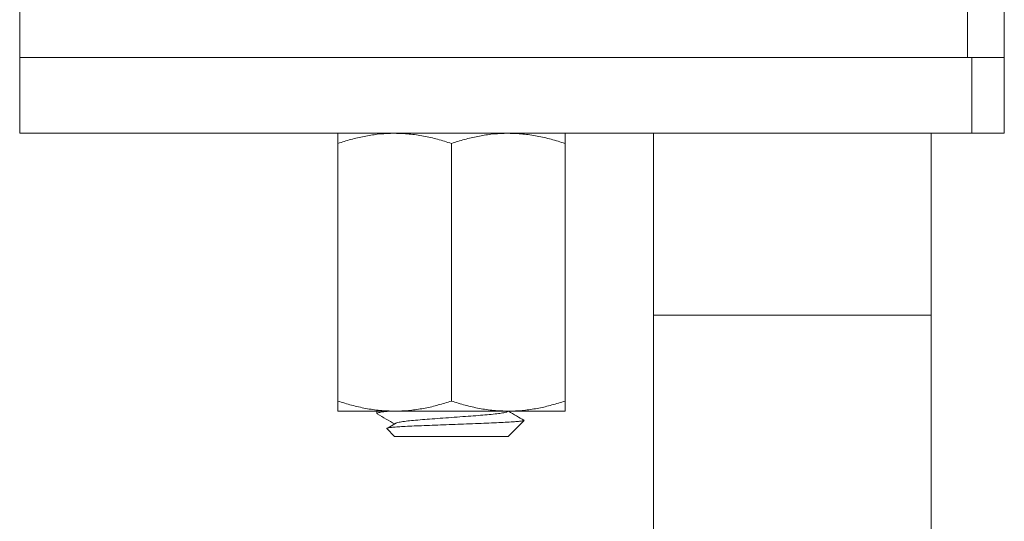
# Model space of a CAD drawing. Units: millimetres. Extents: x -284 to 617, y -582 to 782.
# Drawn here: x 358 to 397, y -89 to -70 of the extents above; entities that cross this region are included whole.
import ezdxf

# ---------------------------------------------------------------- set-up
doc = ezdxf.new("R2010")
doc.units = ezdxf.units.MM

msp = doc.modelspace()

# ---------------------------------------------------------------- linework, layer by layer
at = {"color": 7, "linetype": 'Continuous', "lineweight": 18}
for p, q in [((358.333, -69.06), (358.333, -71.06)), ((395.881, -69.06), (395.881, -71.06)), ((397.333, -71.06), (397.333, -69.06)), ((358.333, -71.06), (358.333, -74.06)), ((358.333, -71.06), (395.881, -71.06)), ((396.051, -71.06), (358.333, -71.06)), ((396.051, -74.06), (396.051, -71.06)), ((397.333, -71.06), (396.051, -71.06)), ((397.333, -74.06), (397.333, -71.06)), ((396.051, -74.06), (358.333, -74.06)), ((383.433, -74.06), (383.433, -81.26)), ((394.433, -81.26), (394.433, -74.06)), ((397.333, -74.06), (396.051, -74.06)), ((370.933, -74.462), (370.933, -84.658)), ((375.433, -74.462), (375.433, -84.658)), ((379.933, -74.462), (379.933, -84.658)), ((383.433, -81.26), (383.433, -110.06)), ((394.433, -81.26), (383.433, -81.26)), ((394.433, -110.06), (394.433, -81.26)), ((373.183, -85.06), (370.933, -85.06)), ((372.483, -85.06), (372.483, -85.151)), ((377.683, -85.06), (373.183, -85.06)), ((377.645, -85.085), (377.689, -85.059)), ((379.933, -85.06), (377.683, -85.06)), ((372.874, -85.751), (373.183, -86.06)), ((373.263, -85.521), (372.927, -85.721)), ((377.692, -86.052), (378.312, -85.431)), ((373.183, -86.06), (377.682, -86.06)), ((377.682, -86.06), (377.689, -86.049))]:
    msp.add_line(p, q, dxfattribs=at)
for points, knots in [([(373.183, -74.06), (373.13, -74.06), (372.901, -74.062), (372.498, -74.093), (371.973, -74.176), (371.45, -74.298), (371.106, -74.407), (370.933, -74.462)], [0, 0, 0, 0, 0.0700218, 0.3003988, 0.5308126, 0.765384, 1, 1, 1, 1]), ([(370.933, -74.462), (370.933, -74.407), (370.933, -74.264), (370.933, -74.099), (370.933, -74.073), (370.933, -74.06)], [0, 0, 0, 0, 0.237577, 0.616395, 1, 1, 1, 1]), ([(375.433, -74.462), (375.251, -74.404), (374.888, -74.289), (374.329, -74.163), (373.76, -74.077), (373.376, -74.065), (373.183, -74.06)], [0, 0, 0, 0, 0.24771, 0.495364, 0.747705, 1, 1, 1, 1]), ([(377.683, -74.06), (377.63, -74.06), (377.401, -74.062), (376.998, -74.093), (376.473, -74.176), (375.95, -74.298), (375.606, -74.407), (375.433, -74.462)], [0, 0, 0, 0, 0.070022, 0.300399, 0.530813, 0.765384, 1, 1, 1, 1]), ([(379.933, -74.462), (379.751, -74.404), (379.388, -74.289), (378.829, -74.163), (378.26, -74.077), (377.876, -74.065), (377.683, -74.06)], [0, 0, 0, 0, 0.247709, 0.495364, 0.747705, 1, 1, 1, 1]), ([(379.933, -74.06), (379.933, -74.073), (379.933, -74.098), (379.933, -74.263), (379.933, -74.407), (379.933, -74.462)], [0, 0, 0, 0, 0.3785182, 0.7624237, 1, 1, 1, 1]), ([(370.933, -84.658), (371.115, -84.715), (371.479, -84.83), (372.038, -84.957), (372.607, -85.043), (372.991, -85.054), (373.183, -85.06)], [0, 0, 0, 0, 0.24771, 0.495364, 0.747705, 1, 1, 1, 1]), ([(370.933, -85.06), (370.933, -85.047), (370.933, -85.021), (370.933, -84.856), (370.933, -84.713), (370.933, -84.658)], [0, 0, 0, 0, 0.3785182, 0.7624237, 1, 1, 1, 1]), ([(373.183, -85.06), (373.237, -85.059), (373.465, -85.057), (373.869, -85.027), (374.394, -84.944), (374.917, -84.822), (375.261, -84.713), (375.433, -84.658)], [0, 0, 0, 0, 0.070022, 0.3003994, 0.5308132, 0.7653844, 1, 1, 1, 1]), ([(375.433, -84.658), (375.615, -84.715), (375.979, -84.83), (376.538, -84.957), (377.107, -85.043), (377.491, -85.054), (377.683, -85.06)], [0, 0, 0, 0, 0.24771, 0.495364, 0.747705, 1, 1, 1, 1]), ([(377.683, -85.06), (377.737, -85.059), (377.965, -85.057), (378.369, -85.027), (378.894, -84.944), (379.417, -84.822), (379.761, -84.713), (379.933, -84.658)], [0, 0, 0, 0, 0.070022, 0.300399, 0.530813, 0.765384, 1, 1, 1, 1]), ([(379.933, -84.658), (379.933, -84.713), (379.933, -84.855), (379.933, -85.021), (379.933, -85.047), (379.933, -85.06)], [0, 0, 0, 0, 0.237577, 0.616395, 1, 1, 1, 1]), ([(372.951, -85.06), (372.859, -85.07), (372.671, -85.092), (372.514, -85.123), (372.495, -85.142), (372.486, -85.151)], [0, 0, 0, 0, 0.328585, 0.6771, 1, 1, 1, 1]), ([(372.494, -85.163), (372.613, -85.232), (372.844, -85.366), (373.075, -85.501), (373.187, -85.566)], [0, 0, 0, 0, 0.513916, 1, 1, 1, 1]), ([(377.64, -85.085), (377.639, -85.086), (377.624, -85.097), (377.515, -85.121), (377.31, -85.154), (377.024, -85.187), (376.685, -85.217), (376.301, -85.245), (375.88, -85.277), (375.433, -85.31), (374.987, -85.343), (374.566, -85.374), (374.182, -85.402), (373.842, -85.433), (373.56, -85.465), (373.362, -85.495), (373.298, -85.513), (373.272, -85.521)], [0, 0, 0, 0, 0.009699, 0.082455, 0.156193, 0.229437, 0.300768, 0.370523, 0.442638, 0.516211, 0.589784, 0.661899, 0.731654, 0.802985, 0.876229, 0.949967, 1, 1, 1, 1]), ([(378.303, -85.416), (378.208, -85.361), (378.003, -85.242), (377.798, -85.123), (377.689, -85.059)], [0, 0, 0, 0, 0.467187, 1, 1, 1, 1]), ([(378.31, -85.429), (378.301, -85.434), (378.28, -85.444), (378.146, -85.461), (377.936, -85.479), (377.66, -85.497), (377.32, -85.514), (376.931, -85.531), (376.497, -85.547), (376.042, -85.564), (375.573, -85.582), (375.114, -85.6), (374.664, -85.618), (374.243, -85.634), (373.855, -85.65), (373.524, -85.667), (373.253, -85.685), (373.05, -85.703), (372.92, -85.721), (372.861, -85.735), (372.874, -85.743), (372.879, -85.746)], [0, 0, 0, 0, 0.050979, 0.109782, 0.164804, 0.221424, 0.276382, 0.332934, 0.387899, 0.444577, 0.497692, 0.552359, 0.605266, 0.659706, 0.712617, 0.76717, 0.818375, 0.871087, 0.921942, 0.974273, 1, 1, 1, 1])]:
    msp.add_open_spline(points, degree=3, knots=knots, dxfattribs=at)

doc.saveas('drawing.dxf')
